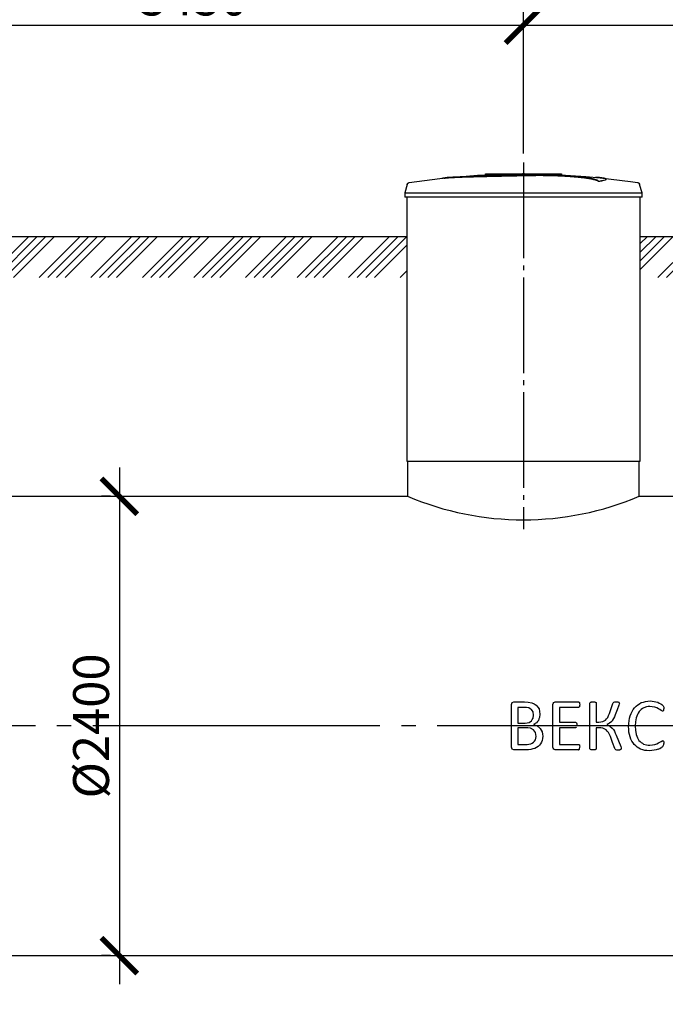
# Model space of a CAD drawing. Units: millimetres. Extents: x -19251 to 231277, y 58952 to 82266.
# Drawn here: x 104754 to 108128, y 63812 to 68956 of the extents above; entities that cross this region are included whole.
import ezdxf

# ---------------------------------------------------------------- set-up
doc = ezdxf.new("R2010")
doc.units = ezdxf.units.MM
doc.linetypes.add('ГОСТ 2.303 5', pattern=[24, 20, -1.5, 1, -1.5])
doc.layers.add('A-GENM', color=13, linetype='Continuous')
doc.layers.add('Слой1', color=7, linetype='ГОСТ 2.303 5')
doc.layers.add('РАЗМЕРЫ', color=3, linetype='Continuous', lineweight=25)
doc.styles.add('ГОСТ 2.304', font='CS_Gost2304.shx')
doc.dimstyles.new('СПДС', dxfattribs={"dimscale": 100, "dimtxt": 2.5, "dimasz": 2.5, "dimexe": 1.25, "dimexo": 0.625, "dimtad": 1, "dimdec": 0, "dimtxsty": 'ГОСТ 2.304', "dimblk": 'ARCHTICK', "dimblk1": 'ARCHTICK', "dimblk2": 'ARCHTICK', "dimcen": 2.5, "dimdle": 2, "dimadec": 0, "dimazin": 2, "dimtfac": 0.75, "dimtdec": 4, "dimtmove": 1, "dimatfit": 3, "dimfxl": 1, "dimtfill": 1, "dimtolj": 1, "dimarcsym": 0})

# ---------------------------------------------------------------- blocks, each defined once
blk = doc.blocks.new('_ARCHTICK')
at = {"color": 0, "linetype": 'ByBlock', "const_width": 0.15}
blk.add_lwpolyline([(-0.5, -0.5), (0.5, 0.5)], dxfattribs=at)
blk = doc.blocks.new('*D280')
at = {"layer": 'Defpoints', "color": 0}
for p in [(102134.6, 63987), (115634.6, 63940.1), (102134.6, 63099.9)]:
    blk.add_point(p, dxfattribs=at)
at = {"layer": 'РАЗМЕРЫ', "color": 0, "lineweight": -2, "ltscale": 75}
for p, q in [((102134.6, 63940.1), (102134.6, 63006.1)), ((115634.6, 63893.2), (115634.6, 63006.1)), ((115784.6, 63099.9), (101984.6, 63099.9))]:
    blk.add_line(p, q, dxfattribs=at)
at = {"layer": 'РАЗМЕРЫ', "color": 0, "lineweight": -2, "xscale": 187.5, "yscale": 187.5, "zscale": 187.5, "rotation": 180}
blk.add_blockref('_ARCHTICK', (102134.6, 63099.9), dxfattribs=at)
at = {"layer": 'РАЗМЕРЫ', "color": 0, "lineweight": -2, "xscale": 187.5, "yscale": 187.5, "zscale": 187.5}
blk.add_blockref('_ARCHTICK', (115634.6, 63099.9), dxfattribs=at)
at = {"layer": 'РАЗМЕРЫ', "color": 0, "ltscale": 75, "insert": (108884.6, 63244.4), "char_height": 187.5, "attachment_point": 5, "style": 'ГОСТ 2.304', "bg_fill": 3, "box_fill_scale": 1.1, "bg_fill_color": 256, "bg_fill_true_color": 13158600, "bg_fill_transparency": 0}
blk.add_mtext('\\A1;13500', dxfattribs=at)
blk = doc.blocks.new('*D284')
at = {"layer": 'Defpoints', "color": 0}
for p in [(105274.9, 66465.9), (105274.9, 64065.9), (105274.9, 64065.9)]:
    blk.add_point(p, dxfattribs=at)
at = {"layer": 'РАЗМЕРЫ', "color": 0, "lineweight": -2}
for p, q in [((105274.9, 66615.9), (105274.9, 63915.9)), ((105228.1, 66465.9), (105181.2, 66465.9)), ((105228.1, 64065.9), (105181.2, 64065.9))]:
    blk.add_line(p, q, dxfattribs=at)
at = {"layer": 'РАЗМЕРЫ', "color": 0, "lineweight": -2, "xscale": 187.5, "yscale": 187.5, "zscale": 187.5}
for p, rotation in [((105274.9, 66465.9), 90), ((105274.9, 64065.9), 270)]:
    blk.add_blockref('_ARCHTICK', p, dxfattribs=dict(at, rotation=rotation))
at = {"layer": 'РАЗМЕРЫ', "color": 0, "ltscale": 75, "insert": (105127, 65265.9), "char_height": 187.5, "attachment_point": 5, "rotation": 90, "style": 'ГОСТ 2.304', "bg_fill": 3, "box_fill_scale": 1.1, "bg_fill_color": 256, "bg_fill_true_color": 13158600, "bg_fill_transparency": 0}
blk.add_mtext('\\A1;{\\Q0;%%C}2400', dxfattribs=at)
blk = doc.blocks.new('*D296')
at = {"layer": 'Defpoints', "color": 0}
for p in [(107386.3, 68927.3), (103936.3, 68209.6), (107386.3, 68209.6)]:
    blk.add_point(p, dxfattribs=at)
at = {"layer": 'РАЗМЕРЫ', "color": 0, "lineweight": -2}
for p, q in [((103936.3, 68256.4), (103936.3, 69021.1)), ((107386.3, 68256.4), (107386.3, 69021.1)), ((103786.3, 68927.3), (107536.3, 68927.3))]:
    blk.add_line(p, q, dxfattribs=at)
at = {"layer": 'РАЗМЕРЫ', "color": 0, "lineweight": -2, "xscale": 187.5, "yscale": 187.5, "zscale": 187.5, "rotation": 180}
blk.add_blockref('_ARCHTICK', (103936.3, 68927.3), dxfattribs=at)
at = {"layer": 'РАЗМЕРЫ', "color": 0, "lineweight": -2, "xscale": 187.5, "yscale": 187.5, "zscale": 187.5}
blk.add_blockref('_ARCHTICK', (107386.3, 68927.3), dxfattribs=at)
at = {"layer": 'РАЗМЕРЫ', "color": 0, "ltscale": 75, "insert": (105661.3, 69071.8), "char_height": 187.5, "attachment_point": 5, "style": 'ГОСТ 2.304', "bg_fill": 3, "box_fill_scale": 1.1, "bg_fill_color": 256, "bg_fill_true_color": 13158600, "bg_fill_transparency": 0}
blk.add_mtext('\\A1;3450', dxfattribs=at)
blk = doc.blocks.new('*D297')
at = {"layer": 'Defpoints', "color": 0}
for p in [(110886.3, 68927.3), (107386.3, 68272.1), (110886.3, 68209.6)]:
    blk.add_point(p, dxfattribs=at)
at = {"layer": 'РАЗМЕРЫ', "color": 0, "lineweight": -2}
for p, q in [((107386.3, 68318.9), (107386.3, 69021.1)), ((110886.3, 68256.4), (110886.3, 69021.1)), ((107236.3, 68927.3), (111036.3, 68927.3))]:
    blk.add_line(p, q, dxfattribs=at)
at = {"layer": 'РАЗМЕРЫ', "color": 0, "lineweight": -2, "xscale": 187.5, "yscale": 187.5, "zscale": 187.5, "rotation": 180}
blk.add_blockref('_ARCHTICK', (107386.3, 68927.3), dxfattribs=at)
at = {"layer": 'РАЗМЕРЫ', "color": 0, "lineweight": -2, "xscale": 187.5, "yscale": 187.5, "zscale": 187.5}
blk.add_blockref('_ARCHTICK', (110886.3, 68927.3), dxfattribs=at)
at = {"layer": 'РАЗМЕРЫ', "color": 0, "ltscale": 75, "insert": (109136.3, 69071.8), "char_height": 187.5, "attachment_point": 5, "style": 'ГОСТ 2.304', "bg_fill": 3, "box_fill_scale": 1.1, "bg_fill_color": 256, "bg_fill_true_color": 13158600, "bg_fill_transparency": 0}
blk.add_mtext('\\A1;3500', dxfattribs=at)

msp = doc.modelspace()

# ---------------------------------------------------------------- hatches: boundary and pattern name
at = {"layer": 'A-GENM', "ltscale": 75}
h = msp.add_hatch(dxfattribs=at)
h.set_pattern_fill('ANSI34', color=256, scale=10, style=0)
h.set_pattern_definition([(45, (101892.22, 50366.77), (-134.7038, 134.7038), []), (45, (101937.12, 50366.77), (-134.7038, 134.7038), []), (45, (101982.02, 50366.77), (-134.7038, 134.7038), []), (45, (102026.92, 50366.77), (-134.7038, 134.7038), [])])
h.paths.add_polyline_path([(102375.3, 67823.9), (103331.3, 67823.9), (103331.3, 67609.5), (102375.3, 67609.5)])
h.paths.add_polyline_path([(104551.3, 67823.9), (106776.3, 67823.9), (106776.3, 67609.5), (104551.3, 67609.5)])
h.paths.add_polyline_path([(107996.3, 67823.9), (110276.3, 67823.9), (110276.3, 67609.5), (107996.3, 67609.5)])
h.paths.add_polyline_path([(111496.3, 67823.9), (112166.3, 67823.9), (112166.3, 67609.5), (111496.3, 67609.5)])
h.paths.add_polyline_path([(114996.3, 67823.9), (117601.3, 67823.9), (117601.3, 67609.5), (114996.3, 67609.5)])
h.paths.add_polyline_path([(112378.6, 67823.9), (113776.3, 67823.9), (113776.3, 67609.5), (112361.3, 67609.5)])
h.paths.add_polyline_path([(112166.3, 67823.9), (112378.6, 67823.9), (112361.3, 67609.5), (112166.3, 67609.5)])

# ---------------------------------------------------------------- linework, layer by layer
at = {"layer": 'A-GENM'}
for p, q in [((107187.3, 68149.9), (107586, 68149.9)), ((107187.3, 68144.9), (107187.3, 68149.9)), ((107553.1, 68144.9), (107187.3, 68144.9)), ((107560.1, 68144.9), (107553.8, 68144.9)), ((107572.4, 68144.9), (107560.4, 68144.9)), ((107585.6, 68144.9), (107578.3, 68144.9)), ((107586.3, 68144.9), (107586.3, 68149.9)), ((107818.4, 68121.7), (107818.4, 68122.7)), ((106779.2, 68095.8), (106766.3, 68050.7)), ((107779, 68111), (107779, 68112)), ((108006.3, 68050.7), (107993.4, 68095.8)), ((106766.3, 68050.7), (106766.3, 68028.9)), ((106766.3, 68050.7), (107386.3, 68050.7)), ((107386.3, 68028.9), (106766.3, 68028.9)), ((106776.3, 68028.9), (106776.3, 66649.9)), ((107386.3, 68050.7), (108006.3, 68050.7)), ((108006.3, 68028.9), (107386.3, 68028.9)), ((107996.3, 66649.9), (107996.3, 68028.9)), ((108006.3, 68028.9), (108006.3, 68050.7)), ((106781.3, 66649.9), (106781.3, 66465.9)), ((107991.3, 66465.9), (107991.3, 66649.9)), ((107327.3, 65388.8), (107335.7, 65391.8)), ((107335.7, 65391.8), (107392.7, 65391.8)), ((107544.4, 65388.8), (107553, 65391.8)), ((107553, 65391.8), (107673.6, 65391.8)), ((107676.5, 65391), (107678.6, 65388.4)), ((107678.6, 65388.4), (107679.8, 65383.8)), ((107733.4, 65385.8), (107734.2, 65388.3)), ((107734.2, 65388.3), (107736.9, 65390.1)), ((107763.6, 65390.2), (107766.4, 65388.4)), ((107766.4, 65388.4), (107767.2, 65385.9)), ((107854, 65384), (107855.6, 65387.4)), ((107855.6, 65387.4), (107858.4, 65389.9)), ((107858.4, 65389.9), (107863.6, 65391.3)), ((107884.9, 65390.3), (107887.2, 65388.4)), ((107887.2, 65388.4), (107887.8, 65385.7)), ((107323.3, 65265.9), (107323.3, 65378.2)), ((107357, 65362.8), (107357, 65280.8)), ((107391.5, 65362.8), (107357, 65362.8)), ((107439.1, 65322.9), (107436.5, 65339.5)), ((107540.4, 65265.9), (107540.4, 65378.2)), ((107673.6, 65362.8), (107574.2, 65362.8)), ((107574.2, 65362.8), (107574.2, 65285.6)), ((107678.6, 65366.2), (107676.5, 65363.6)), ((107679.8, 65370.6), (107678.6, 65366.2)), ((107679.8, 65383.8), (107680.3, 65377)), ((107680.3, 65377), (107679.8, 65370.6)), ((107733.4, 65265.9), (107733.4, 65385.8)), ((107767.2, 65385.9), (107767.2, 65285.6)), ((107887.1, 65381), (107885.3, 65375)), ((107887.8, 65385.7), (107887.1, 65381)), ((108029.8, 65366), (108014.9, 65360.8)), ((108113.2, 65343.5), (108105.4, 65347.3)), ((108113.6, 65375.2), (108117, 65371.2)), ((108117.8, 65347), (108115.9, 65344.4)), ((108117, 65371.2), (108118.3, 65368)), ((108119, 65351.5), (108117.8, 65347)), ((108118.3, 65368), (108119.1, 65363.8)), ((108119.4, 65357.9), (108119, 65351.5)), ((108119.1, 65363.8), (108119.4, 65357.9)), ((107415.8, 65284.2), (107429, 65293.4)), ((107436.7, 65306.9), (107439.1, 65322.9)), ((107472.8, 65327.4), (107470.7, 65310.1)), ((107574.2, 65285.6), (107659.2, 65285.6)), ((107659.2, 65285.6), (107662, 65284.7)), ((107662, 65284.7), (107664.2, 65282.1)), ((107767.2, 65285.6), (107780.7, 65285.6)), ((107800.4, 65288.4), (107815.3, 65296.6)), ((107847.4, 65289.6), (107835.8, 65279.7)), ((107323.3, 65154.4), (107323.3, 65265.9)), ((107357, 65280.8), (107395, 65280.8)), ((107357, 65256.7), (107357, 65169.8)), ((107396.6, 65256.7), (107357, 65256.7)), ((107439.6, 65245.1), (107422.5, 65253.7)), ((107453.9, 65282.3), (107439.4, 65273.3)), ((107439.4, 65273.3), (107458.1, 65266.3)), ((107458.6, 65265.9), (107473.3, 65253.4)), ((107540.4, 65154.4), (107540.4, 65265.9)), ((107574.2, 65256.7), (107574.2, 65169.8)), ((107659.2, 65256.7), (107574.2, 65256.7)), ((107664.2, 65259.8), (107662, 65257.4)), ((107664.2, 65282.1), (107665.5, 65277.5)), ((107665.5, 65277.5), (107665.9, 65270.6)), ((107733.4, 65147.1), (107733.4, 65265.9)), ((107767.2, 65256.7), (107767.2, 65147.1)), ((107781, 65256.7), (107767.2, 65256.7)), ((107818, 65245.6), (107801.6, 65254)), ((107835.8, 65279.7), (107821.8, 65273.5)), ((107821.8, 65273.5), (107836.9, 65265.9)), ((107837.7, 65265.4), (107850.7, 65254.7)), ((108106.1, 65185.4), (108114.2, 65189.1)), ((108116.6, 65188.5), (108118.2, 65186.3)), ((108118.2, 65186.3), (108119.1, 65181.7)), ((108119.1, 65181.7), (108119.4, 65174.3)), ((107335.6, 65140.9), (107327.2, 65143.9)), ((107400.6, 65140.9), (107335.6, 65140.9)), ((107357, 65169.8), (107405.1, 65169.8)), ((107552.8, 65140.9), (107544.4, 65143.9)), ((107673.5, 65140.9), (107552.8, 65140.9)), ((107574.2, 65169.8), (107673.5, 65169.8)), ((107676.3, 65141.7), (107678.6, 65144.3)), ((107676.4, 65169), (107678.6, 65166.5)), ((107678.6, 65166.5), (107679.9, 65162)), ((107678.6, 65144.3), (107679.9, 65148.9)), ((107679.9, 65162), (107680.3, 65155.3)), ((107679.9, 65148.9), (107680.3, 65155.3)), ((107734.2, 65144.3), (107733.4, 65147.1)), ((107736.9, 65142.5), (107734.2, 65144.3)), ((107766.4, 65144.4), (107763.6, 65142.5)), ((107767.2, 65147.1), (107766.4, 65144.4)), ((107865.2, 65145.2), (107863.7, 65148.8)), ((107868.2, 65142.8), (107865.2, 65145.2)), ((107868.2, 65142.8), (107873.3, 65141.4)), ((107894.3, 65142.4), (107889.4, 65141.3)), ((107894.3, 65142.4), (107896.7, 65144.4)), ((107894.7, 65157.9), (107897.1, 65150.8)), ((107897.5, 65147.3), (107896.7, 65144.4)), ((107897.1, 65150.8), (107897.5, 65147.3)), ((108014.3, 65171.4), (108029.6, 65166.6)), ((108114.5, 65158.3), (108117.3, 65161.5)), ((108117.3, 65161.5), (108118.6, 65164.7)), ((108118.6, 65164.7), (108119.2, 65168.8)), ((108119.2, 65168.8), (108119.4, 65174.3))]:
    msp.add_line(p, q, dxfattribs=at)
at = {"layer": 'A-GENM', "ltscale": 75}
for p, q in [((104551.3, 67823.9), (106776.3, 67823.9)), ((107996.3, 67823.9), (110276.3, 67823.9)), ((106776.3, 66649.9), (107996.3, 66649.9)), ((104546.3, 66465.9), (106781.3, 66465.9)), ((107991.3, 66465.9), (110281.3, 66465.9)), ((102676.5, 64065.9), (115096.1, 64065.9))]:
    msp.add_line(p, q, dxfattribs=at)
at = {"layer": 'A-GENM', "flags": 128}
for points in [[(106789.8, 68105.1), (106949.4, 68125.6), (106986, 68129.4)], [(106986, 68130.4), (107146.4, 68143), (107307.3, 68149.2), (107338, 68149.5)], [(107386.3, 68149.9), (107386.1, 68149.9), (107385.9, 68149.9), (107385.7, 68149.9), (107385.6, 68149.9), (107385.4, 68149.9), (107385.2, 68149.9), (107385, 68149.9), (107384.8, 68149.9), (107384.6, 68149.9), (107384.4, 68149.9), (107384.3, 68149.9), (107384.1, 68149.9), (107383.9, 68149.9), (107383.8, 68149.9), (107383.6, 68149.9), (107383.4, 68149.9), (107383.3, 68149.9), (107383.1, 68149.9), (107383, 68149.9), (107382.9, 68149.9), (107382.7, 68149.9), (107382.6, 68149.9), (107382.5, 68149.9), (107382.4, 68149.9), (107382.3, 68149.9), (107382.2, 68149.9), (107382.1, 68149.9), (107382, 68149.9), (107381.9, 68149.9), (107381.8, 68149.9), (107381.8, 68149.9), (107381.7, 68149.9), (107381.7, 68149.9), (107381.6, 68149.9), (107381.6, 68149.9), (107381.6, 68149.9), (107381.5, 68149.9), (107381.5, 68149.9), (107381.5, 68149.9)], [(107381.5, 68149.9), (107381.5, 68149.9), (107381.5, 68149.9), (107381.5, 68149.9), (107381.6, 68149.9), (107381.6, 68149.9), (107381.7, 68149.9), (107381.7, 68149.9), (107381.8, 68149.9), (107381.8, 68149.9), (107381.9, 68149.9), (107382, 68149.9), (107382.1, 68149.9), (107382.1, 68149.9), (107382.2, 68149.9), (107382.4, 68149.9), (107382.5, 68149.9), (107382.6, 68149.9), (107382.7, 68149.9), (107382.8, 68149.9), (107383, 68149.9), (107383.1, 68149.9), (107383.3, 68149.9), (107383.4, 68149.9), (107383.6, 68149.9), (107383.7, 68149.9), (107383.9, 68149.9), (107384.1, 68149.9), (107384.2, 68149.9), (107384.4, 68149.9), (107384.6, 68149.9), (107384.8, 68149.9), (107384.9, 68149.9), (107385.1, 68149.9), (107385.3, 68149.9), (107385.5, 68149.9), (107385.7, 68149.9), (107385.9, 68149.9), (107386.1, 68149.9), (107386.3, 68149.9), (107386.3, 68149.9)], [(107386.3, 68149.9), (107386.5, 68149.9), (107386.7, 68149.9), (107386.9, 68149.9), (107387.1, 68149.9), (107387.3, 68149.9), (107387.5, 68149.9), (107387.6, 68149.9), (107387.8, 68149.9), (107388, 68149.9), (107388.2, 68149.9), (107388.4, 68149.9), (107388.5, 68149.9), (107388.7, 68149.9), (107388.9, 68149.9), (107389, 68149.9), (107389.2, 68149.9), (107389.3, 68149.9), (107389.5, 68149.9), (107389.6, 68149.9), (107389.8, 68149.9), (107389.9, 68149.9), (107390, 68149.9), (107390.1, 68149.9), (107390.3, 68149.9), (107390.4, 68149.9), (107390.5, 68149.9), (107390.6, 68149.9), (107390.6, 68149.9), (107390.7, 68149.9), (107390.8, 68149.9), (107390.9, 68149.9), (107390.9, 68149.9), (107391, 68149.9), (107391, 68149.9), (107391.1, 68149.9), (107391.1, 68149.9), (107391.1, 68149.9), (107391.1, 68149.9), (107391.1, 68149.9)], [(107391.1, 68149.9), (107391.1, 68149.9), (107391.1, 68149.9), (107391.1, 68149.9), (107391.1, 68149.9), (107391, 68149.9), (107391, 68149.9), (107390.9, 68149.9), (107390.9, 68149.9), (107390.8, 68149.9), (107390.7, 68149.9), (107390.7, 68149.9), (107390.6, 68149.9), (107390.5, 68149.9), (107390.4, 68149.9), (107390.3, 68149.9), (107390.2, 68149.9), (107390.1, 68149.9), (107389.9, 68149.9), (107389.8, 68149.9), (107389.7, 68149.9), (107389.5, 68149.9), (107389.4, 68149.9), (107389.2, 68149.9), (107389.1, 68149.9), (107388.9, 68149.9), (107388.8, 68149.9), (107388.6, 68149.9), (107388.4, 68149.9), (107388.2, 68149.9), (107388.1, 68149.9), (107387.9, 68149.9), (107387.7, 68149.9), (107387.5, 68149.9), (107387.3, 68149.9), (107387.1, 68149.9), (107386.9, 68149.9), (107386.8, 68149.9), (107386.6, 68149.9), (107386.4, 68149.9), (107386.3, 68149.9)], [(107479.6, 68148.1), (107552, 68146.7), (107712.7, 68137), (107786.6, 68130.4)], [(107786.6, 68129.4), (107946.4, 68110.4), (107982.8, 68105.1)], [(106779.2, 68095.8), (106779.4, 68096.3), (106779.5, 68096.8), (106779.7, 68097.3), (106779.9, 68097.8), (106780.2, 68098.2), (106780.4, 68098.7), (106780.7, 68099.1), (106781, 68099.6), (106781.3, 68100), (106781.6, 68100.4), (106781.9, 68100.8), (106782.3, 68101.2), (106782.6, 68101.6), (106783, 68101.9), (106783.4, 68102.3), (106783.8, 68102.6), (106784.2, 68102.9), (106784.7, 68103.2), (106785.1, 68103.5), (106785.6, 68103.7), (106786, 68104), (106786.5, 68104.2), (106787, 68104.4), (106787.5, 68104.5), (106788, 68104.7), (106788.5, 68104.8), (106789, 68105), (106789.5, 68105.1), (106789.8, 68105.1)], [(107982.8, 68105.1), (107983.4, 68105), (107983.9, 68104.9), (107984.4, 68104.8), (107984.9, 68104.6), (107985.4, 68104.5), (107985.8, 68104.3), (107986.3, 68104.1), (107986.8, 68103.9), (107987.2, 68103.6), (107987.7, 68103.4), (107988.1, 68103.1), (107988.6, 68102.8), (107989, 68102.5), (107989.4, 68102.1), (107989.8, 68101.8), (107990.1, 68101.4), (107990.5, 68101.1), (107990.8, 68100.7), (107991.2, 68100.3), (107991.5, 68099.8), (107991.8, 68099.4), (107992.1, 68099), (107992.3, 68098.5), (107992.6, 68098.1), (107992.8, 68097.6), (107993, 68097.1), (107993.2, 68096.6), (107993.3, 68096.1), (107993.4, 68095.8)], [(107323.3, 65378.2), (107325.3, 65383.5), (107327.3, 65388.8)], [(107392.7, 65391.8), (107411.1, 65389.6), (107429.6, 65387.4)], [(107429.6, 65387.4), (107441.6, 65381.2), (107453.5, 65374.9)], [(107540.4, 65378.2), (107542.4, 65383.5), (107544.4, 65388.8)], [(107673.6, 65391.8), (107675, 65391.4), (107676.5, 65391)], [(107736.9, 65390.1), (107739.6, 65390.7), (107742.2, 65391.3)], [(107742.2, 65391.3), (107746.3, 65391.5), (107750.3, 65391.8)], [(107750.3, 65391.8), (107754.4, 65391.5), (107758.4, 65391.3)], [(107758.4, 65391.3), (107761, 65390.7), (107763.6, 65390.2)], [(107863.6, 65391.3), (107867.8, 65391.5), (107872.1, 65391.8)], [(107872.1, 65391.8), (107876.1, 65391.6), (107880, 65391.4)], [(107880, 65391.4), (107882.5, 65390.8), (107884.9, 65390.3)], [(107983.3, 65376.5), (107992.8, 65382), (108002.3, 65387.6)], [(108002.3, 65387.6), (108013.1, 65391), (108024, 65394.3)], [(108024, 65394.3), (108035.9, 65395.5), (108047.8, 65396.6)], [(108047.8, 65396.6), (108058.5, 65395.6), (108069.1, 65394.5)], [(108069.1, 65394.5), (108078.8, 65391.9), (108088.4, 65389.3)], [(108088.4, 65389.3), (108096.3, 65385.6), (108104.1, 65382)], [(107414.5, 65360.1), (107403, 65361.5), (107391.5, 65362.8)], [(107428.6, 65352.2), (107421.6, 65356.1), (107414.5, 65360.1)], [(107436.5, 65339.5), (107432.6, 65345.9), (107428.6, 65352.2)], [(107453.5, 65374.9), (107460.8, 65364.7), (107468, 65354.6)], [(107468, 65354.6), (107470.4, 65341), (107472.8, 65327.4)], [(107676.5, 65363.6), (107675, 65363.2), (107673.6, 65362.8)], [(107835.6, 65330.6), (107844.8, 65357.3), (107854, 65384)], [(107885.3, 65375), (107875.6, 65349.5), (107865.8, 65323.9)], [(107944.2, 65319.4), (107949.1, 65330.8), (107954, 65342.2)], [(107954, 65342.2), (107960.5, 65351.8), (107967.1, 65361.3)], [(107967.1, 65361.3), (107975.2, 65368.9), (107983.3, 65376.5)], [(107990.8, 65340.7), (107986.4, 65333.4), (107982, 65326)], [(108001.9, 65352.4), (107996.3, 65346.6), (107990.8, 65340.7)], [(108014.9, 65360.8), (108008.4, 65356.6), (108001.9, 65352.4)], [(108046.2, 65367.7), (108038, 65366.8), (108029.8, 65366)], [(108073.3, 65363.9), (108059.8, 65365.8), (108046.2, 65367.7)], [(108092.5, 65355.6), (108082.9, 65359.7), (108073.3, 65363.9)], [(108105.4, 65347.3), (108099, 65351.4), (108092.5, 65355.6)], [(108104.1, 65382), (108108.9, 65378.6), (108113.6, 65375.2)], [(108115.9, 65344.4), (108114.6, 65344), (108113.2, 65343.5)], [(107429, 65293.4), (107432.8, 65300.2), (107436.7, 65306.9)], [(107464.4, 65294.8), (107459.2, 65288.6), (107453.9, 65282.3)], [(107470.7, 65310.1), (107467.5, 65302.5), (107464.4, 65294.8)], [(107780.7, 65285.6), (107790.5, 65287), (107800.4, 65288.4)], [(107815.3, 65296.6), (107821, 65303.6), (107826.7, 65310.6)], [(107826.7, 65310.6), (107831.2, 65320.6), (107835.6, 65330.6)], [(107857.2, 65304), (107852.3, 65296.8), (107847.4, 65289.6)], [(107865.8, 65323.9), (107861.5, 65313.9), (107857.2, 65304)], [(107936.3, 65265.9), (107937.2, 65279.4), (107938.1, 65292.9)], [(107938.1, 65292.9), (107941.2, 65306.1), (107944.2, 65319.4)], [(107975.3, 65308.4), (107972.7, 65287.1), (107970, 65265.9)], [(107982, 65326), (107978.7, 65317.2), (107975.3, 65308.4)], [(107395, 65280.8), (107405.4, 65282.5), (107415.8, 65284.2)], [(107422.5, 65253.7), (107409.6, 65255.2), (107396.6, 65256.7)], [(107450, 65231), (107444.8, 65238), (107439.6, 65245.1)], [(107473.3, 65253.4), (107478.4, 65244.2), (107483.5, 65235)], [(107483.5, 65235), (107485.4, 65223.4), (107487.3, 65211.8)], [(107662, 65257.4), (107660.6, 65257), (107659.2, 65256.7)], [(107801.6, 65254), (107791.3, 65255.3), (107781, 65256.7)], [(107830.8, 65231.1), (107824.4, 65238.3), (107818, 65245.6)], [(107850.7, 65254.7), (107856.2, 65247), (107861.6, 65239.3)], [(107861.6, 65239.3), (107866.5, 65228.5), (107871.4, 65217.6)], [(107937.9, 65233.9), (107937, 65248.5), (107936.1, 65263)], [(107943.6, 65208.4), (107940.8, 65221.2), (107937.9, 65233.9)], [(107969.8, 65264.7), (107972.5, 65243.2), (107975.1, 65221.7)], [(107439.8, 65180.4), (107444.8, 65186.9), (107449.9, 65193.5)], [(107449.9, 65193.5), (107451.7, 65202.5), (107453.5, 65211.5)], [(107453.5, 65211.5), (107451.8, 65221.2), (107450, 65231)], [(107484.3, 65190.3), (107480.2, 65181.5), (107476, 65172.6)], [(107487.3, 65211.8), (107485.8, 65201.1), (107484.3, 65190.3)], [(107840.9, 65210), (107835.8, 65220.6), (107830.8, 65231.1)], [(107863.7, 65148.8), (107852.3, 65179.4), (107840.9, 65210)], [(107871.4, 65217.6), (107883.1, 65187.7), (107894.7, 65157.9)], [(107952.7, 65186.6), (107948.1, 65197.5), (107943.6, 65208.4)], [(107965.1, 65168.7), (107958.9, 65177.6), (107952.7, 65186.6)], [(107975.1, 65221.7), (107978.3, 65213.1), (107981.5, 65204.5)], [(107981.5, 65204.5), (107985.9, 65197.5), (107990.2, 65190.4)], [(107990.2, 65190.4), (107995.7, 65184.9), (108001.1, 65179.4)], [(108092.9, 65177.1), (108099.5, 65181.2), (108106.1, 65185.4)], [(108114.2, 65189.1), (108115.4, 65188.8), (108116.6, 65188.5)], [(107327.2, 65143.9), (107325.2, 65149.2), (107323.3, 65154.4)], [(107425.5, 65142.9), (107413.1, 65141.9), (107400.6, 65140.9)], [(107405.1, 65169.8), (107415, 65171.2), (107424.9, 65172.5)], [(107424.9, 65172.5), (107432.3, 65176.5), (107439.8, 65180.4)], [(107445.9, 65148.9), (107435.7, 65145.9), (107425.5, 65142.9)], [(107463, 65158.9), (107454.4, 65153.9), (107445.9, 65148.9)], [(107476, 65172.6), (107469.5, 65165.7), (107463, 65158.9)], [(107544.4, 65143.9), (107542.4, 65149.2), (107540.4, 65154.4)], [(107673.5, 65169.8), (107675, 65169.4), (107676.4, 65169)], [(107673.5, 65140.9), (107674.9, 65141.3), (107676.3, 65141.7)], [(107742.2, 65141.4), (107739.6, 65141.9), (107736.9, 65142.5)], [(107750.3, 65140.9), (107746.3, 65141.1), (107742.2, 65141.4)], [(107758.4, 65141.4), (107754.4, 65141.1), (107750.3, 65140.9)], [(107763.6, 65142.5), (107761, 65141.9), (107758.4, 65141.4)], [(107873.3, 65141.4), (107877.5, 65141.1), (107881.8, 65140.9)], [(107881.8, 65140.9), (107885.6, 65141.1), (107889.4, 65141.3)], [(107980.5, 65154.5), (107972.8, 65161.6), (107965.1, 65168.7)], [(107998.9, 65144.3), (107989.7, 65149.4), (107980.5, 65154.5)], [(108019.9, 65138.1), (108009.4, 65141.2), (107998.9, 65144.3)], [(108001.1, 65179.4), (108007.7, 65175.4), (108014.3, 65171.4)], [(108043.3, 65136), (108031.6, 65137.1), (108019.9, 65138.1)], [(108029.6, 65166.6), (108038.2, 65165.8), (108046.7, 65165)], [(108069.5, 65138.6), (108056.4, 65137.3), (108043.3, 65136)], [(108046.7, 65165), (108060.1, 65166.9), (108073.5, 65168.7)], [(108090.8, 65144.9), (108080.2, 65141.7), (108069.5, 65138.6)], [(108073.5, 65168.7), (108083.2, 65172.9), (108092.9, 65177.1)], [(108090.8, 65144.9), (108098.6, 65148.7), (108106.3, 65152.5)], [(108114.5, 65158.3), (108110.4, 65155.4), (108106.3, 65152.5)]]:
    msp.add_lwpolyline(points, dxfattribs=at)
at = {"layer": 'A-GENM', "ltscale": 75}
msp.add_arc((107386.3, 67893.9), 1550.9, 247.0401, 292.9599, dxfattribs=at)
at = {"layer": 'A-GENM'}
for points, knots in [([(107386.3, 68142.8), (107372.5, 68142.5), (107351, 68142), (107321.7, 68141.4), (107299.3, 68140.9), (107277, 68140.4), (107247.6, 68139.8), (107211.5, 68139), (107170.1, 68138), (107131.6, 68136.9), (107096.7, 68135.9), (107059.6, 68134.7), (107024.4, 68133.2), (106993.5, 68131.3), (106971.7, 68128.9), (106962.7, 68127.1), (106959.6, 68126.2)], [-1, -1, -1, -1, -0.9519231, -0.9278846, -0.9038462, -0.8798077, -0.8557692, -0.8076923, -0.7596154, -0.7115385, -0.6634615, -0.6153846, -0.5384615, -0.4615385, -0.3846154, -0.3113029, -0.3113029, -0.3113029, -0.3113029]), ([(106972.8, 68127.8), (106978.8, 68128.7), (106993.5, 68130.3), (107024.4, 68132.2), (107064.7, 68133.9), (107107.6, 68135.3), (107146.8, 68136.3), (107188.9, 68137.4), (107234.4, 68138.5), (107281.3, 68139.5), (107317.3, 68140.3), (107352.5, 68141), (107375.3, 68141.5), (107386.3, 68141.8)], [-0.6153846, -0.6153846, -0.6153846, -0.6153846, -0.5384615, -0.4615385, -0.3846154, -0.3076923, -0.2692308, -0.2307692, -0.1538462, -0.1153846, -0.0769231, -0.0384615, 0, 0, 0, 0]), ([(107779, 68112), (107777.9, 68113.1), (107774.8, 68115.2), (107769.4, 68117.8), (107763.8, 68119.8), (107758.9, 68121.4), (107753.3, 68122.9), (107748, 68124.1), (107743.4, 68125.1), (107739.7, 68125.9), (107735.8, 68126.6), (107731.6, 68127.4), (107727.3, 68128.1), (107722.7, 68128.8), (107717.9, 68129.6), (107712.9, 68130.3), (107707.7, 68131), (107702.3, 68131.7), (107696.6, 68132.4), (107690.8, 68133), (107684.7, 68133.7), (107676.5, 68134.6), (107667.8, 68135.4), (107659, 68136.2), (107652.2, 68136.8), (107645.3, 68137.4), (107638.3, 68137.9), (107631.2, 68138.4), (107624.1, 68138.9), (107616.9, 68139.4), (107609.7, 68139.8), (107602.4, 68140.3), (107595.1, 68140.7), (107587.8, 68141.1), (107580.5, 68141.4), (107573.1, 68141.8), (107563.3, 68142.2), (107553.5, 68142.5), (107543.9, 68142.8), (107536.7, 68143), (107529.5, 68143.2), (107522.4, 68143.4), (107515.3, 68143.5), (107508.3, 68143.6), (107501.2, 68143.7), (107494.3, 68143.8), (107487.5, 68143.9), (107480.6, 68143.9), (107473.8, 68143.9), (107467, 68143.9), (107460.3, 68143.9), (107453.6, 68143.8), (107446.9, 68143.8), (107440.2, 68143.7), (107433.5, 68143.6), (107424.5, 68143.5), (107413.2, 68143.3), (107399.8, 68143.1), (107390.8, 68142.9), (107386.3, 68142.8)], [-1, -1, -1, -1, -0.944444, -0.888889, -0.861111, -0.833333, -0.805556, -0.777778, -0.763889, -0.75, -0.736111, -0.722222, -0.708333, -0.694444, -0.680556, -0.666667, -0.652778, -0.638889, -0.625, -0.611111, -0.597222, -0.583333, -0.555556, -0.541667, -0.527778, -0.513889, -0.5, -0.486111, -0.472222, -0.458333, -0.444444, -0.430556, -0.416667, -0.402778, -0.388889, -0.375, -0.361111, -0.333333, -0.319444, -0.305556, -0.291667, -0.277778, -0.263889, -0.25, -0.236111, -0.222222, -0.208333, -0.194444, -0.180556, -0.166667, -0.152778, -0.138889, -0.125, -0.111111, -0.097222, -0.083333, -0.055556, -0.027778, 0, 0, 0, 0]), ([(107386.3, 68141.8), (107393.1, 68141.9), (107403.1, 68142.1), (107416.6, 68142.4), (107426.8, 68142.5), (107435.2, 68142.7), (107441.9, 68142.7), (107448.6, 68142.8), (107457, 68142.9), (107467, 68142.9), (107477.2, 68142.9), (107485.8, 68142.9), (107492.6, 68142.8), (107499.5, 68142.8), (107508.3, 68142.6), (107518.9, 68142.5), (107529.4, 68142.2), (107540.3, 68141.9), (107549.9, 68141.6), (107558.4, 68141.3), (107565.8, 68141.1), (107573.1, 68140.8), (107580.5, 68140.4), (107587.8, 68140.1), (107595.1, 68139.7), (107602.4, 68139.3), (107609.7, 68138.8), (107616.9, 68138.4), (107624.1, 68137.9), (107631.2, 68137.4), (107638.3, 68136.9), (107645.3, 68136.4), (107652.2, 68135.8), (107659, 68135.2), (107667.8, 68134.4), (107676.5, 68133.6), (107684.7, 68132.7), (107690.8, 68132), (107696.6, 68131.4), (107702.3, 68130.7), (107707.7, 68130), (107712.9, 68129.3), (107717.9, 68128.5), (107722.7, 68127.8), (107727.3, 68127.1), (107731.6, 68126.4), (107735.8, 68125.6), (107739.7, 68124.9), (107743.4, 68124.1), (107748, 68123.1), (107753.3, 68121.9), (107758.9, 68120.4), (107763.8, 68118.8), (107769.4, 68116.8), (107774.8, 68114.2), (107777.9, 68112.1), (107779, 68111)], [-1, -1, -1, -1, -0.958333, -0.9375, -0.916667, -0.895833, -0.885417, -0.875, -0.854167, -0.833333, -0.8125, -0.791667, -0.78125, -0.770833, -0.75, -0.729167, -0.708333, -0.6875, -0.666667, -0.652778, -0.638889, -0.625, -0.611111, -0.597222, -0.583333, -0.569444, -0.555556, -0.541667, -0.527778, -0.513889, -0.5, -0.486111, -0.472222, -0.458333, -0.444444, -0.416667, -0.402778, -0.388889, -0.375, -0.361111, -0.347222, -0.333333, -0.319444, -0.305556, -0.291667, -0.277778, -0.263889, -0.25, -0.236111, -0.222222, -0.194444, -0.166667, -0.138889, -0.111111, -0.055556, 0, 0, 0, 0]), ([(107779, 68112), (107787.9, 68113.3), (107802.8, 68115.8), (107815.9, 68119.5), (107819.2, 68122.4), (107817.4, 68124.5), (107812.7, 68126.6), (107801.3, 68128.9), (107782.8, 68130.9), (107768.5, 68131.9), (107763.3, 68132.2)], [0, 0, 0, 0, 0.0769231, 0.1538462, 0.2307692, 0.2692308, 0.3076923, 0.3846154, 0.4615385, 0.5, 0.5, 0.5, 0.5]), ([(107818.4, 68121.7), (107818.4, 68121.2), (107817.3, 68119.3), (107807.8, 68115.8), (107790.1, 68112.6), (107779, 68111)], [0.7734693, 0.7734693, 0.7734693, 0.7734693, 0.8076923, 0.9038462, 1, 1, 1, 1])]:
    msp.add_open_spline(points, degree=3, knots=knots, dxfattribs=at)
at = {"layer": 'Слой1', "ltscale": 25}
msp.add_line((107386.3, 68209.6), (107386.3, 66294.9), dxfattribs=at)

# ---------------------------------------------------------------- dimensions: what is measured, and where the dimension line sits
at = {"layer": 'РАЗМЕРЫ', "ltscale": 75}
dim = msp.add_linear_dim(base=(102134.6, 63099.9), p1=(115634.6, 63940.1), p2=(102134.6, 63987), dimstyle='СПДС', override={"dimscale": 75, "dimgap": 0.625, "dimlfac": 1, "dimtxsty": 'ГОСТ 2.304', "dimblk1": 'ARCHTICK', "dimblk2": 'ARCHTICK', "dimsah": 1, "dimtol": 0, "dimlim": 0, "dimtp": 150, "dimtm": 150, "dimtolj": 1}, dxfattribs=at)
dim.commit()
dim.dimension.update_dxf_attribs({"geometry": '*D280', "text_midpoint": (108884.6, 63244.4)})

# ---------------------------------------------------------------- next in the draw order: dimensions: what is measured, and where the dimension line sits
at = {"layer": 'РАЗМЕРЫ'}
dim = msp.add_linear_dim(base=(107386.3, 68927.3), p1=(103936.3, 68209.6), p2=(107386.3, 68209.6), dimstyle='СПДС', override={"dimscale": 75, "dimlfac": 1, "dimtxsty": 'ГОСТ 2.304', "dimblk1": 'ARCHTICK', "dimblk2": 'ARCHTICK', "dimsah": 1, "dimtolj": 1}, dxfattribs=at)
dim.commit()
dim.dimension.update_dxf_attribs({"geometry": '*D296', "text_midpoint": (105661.3, 69071.8)})
dim = msp.add_linear_dim(base=(105274.9, 64065.9), p1=(105274.9, 66465.9), p2=(105274.9, 64065.9), angle=90, text='{\\Q0;%%C}<>', dimstyle='СПДС', override={"dimscale": 75, "dimlfac": 1, "dimtxsty": 'ГОСТ 2.304', "dimblk1": 'ARCHTICK', "dimblk2": 'ARCHTICK', "dimsah": 1, "dimtolj": 1}, dxfattribs=at)
dim.commit()
dim.dimension.update_dxf_attribs({"geometry": '*D284', "text_midpoint": (105127, 65265.9)})

# ---------------------------------------------------------------- next in the draw order: linework, layer by layer
at = {"layer": 'Слой1', "ltscale": 75}
msp.add_line((115636.3, 65265.9), (102136.3, 65265.9), dxfattribs=at)

# ---------------------------------------------------------------- next in the draw order: dimensions: what is measured, and where the dimension line sits
at = {"layer": 'РАЗМЕРЫ'}
dim = msp.add_linear_dim(base=(110886.3, 68927.3), p1=(107386.3, 68272.1), p2=(110886.3, 68209.6), dimstyle='СПДС', override={"dimscale": 75, "dimlfac": 1, "dimtxsty": 'ГОСТ 2.304', "dimblk1": 'ARCHTICK', "dimblk2": 'ARCHTICK', "dimsah": 1, "dimtolj": 1}, dxfattribs=at)
dim.commit()
dim.dimension.update_dxf_attribs({"geometry": '*D297', "text_midpoint": (109136.3, 69071.8)})

doc.saveas('drawing.dxf')
